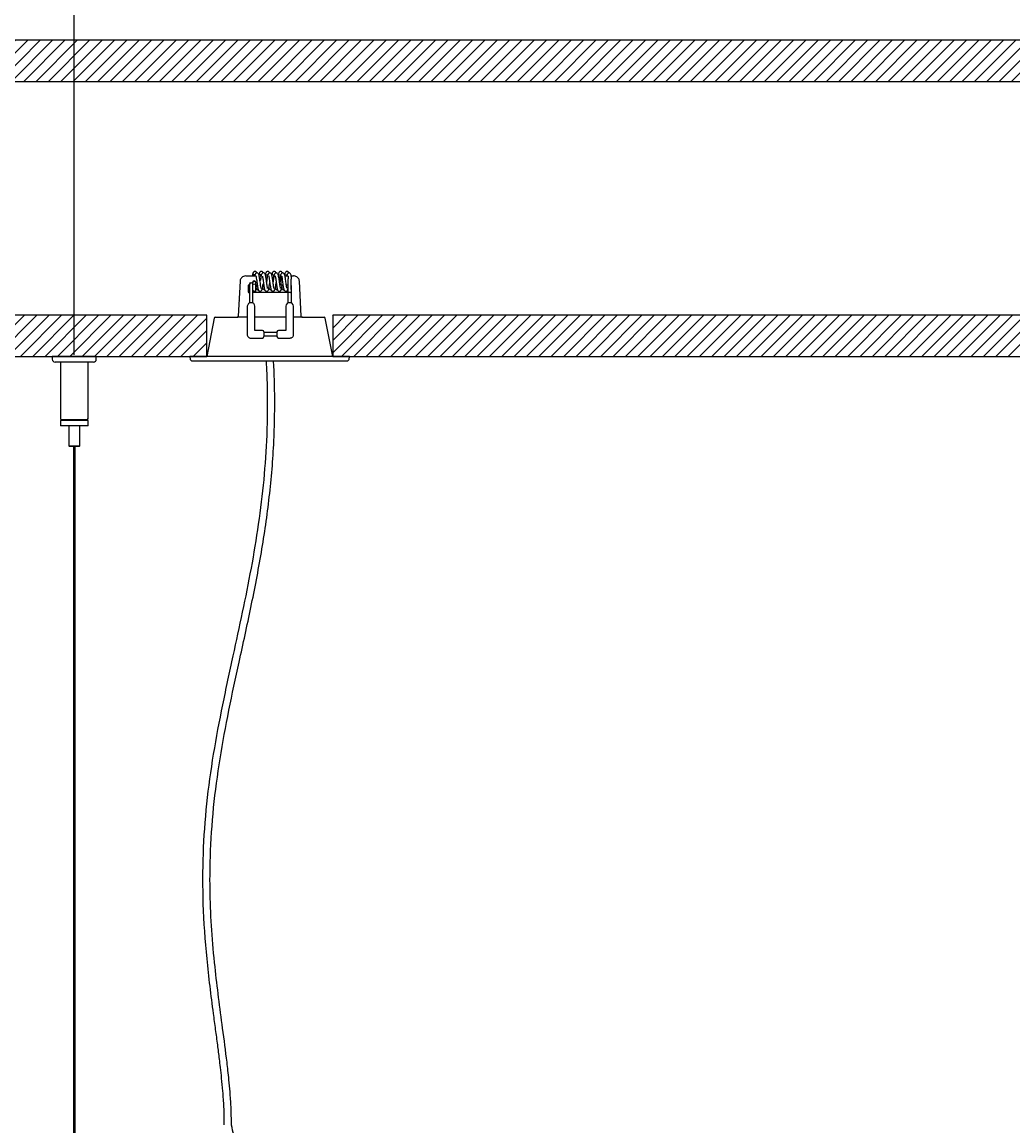
# Model space of a CAD drawing. Units: millimetres. Extents: x 665 to 2862, y -440 to 1229.
# Drawn here: x 1043 to 1403, y 574 to 975 of the extents above; entities that cross this region are included whole.
import ezdxf

# ---------------------------------------------------------------- set-up
doc = ezdxf.new("R2010")
doc.units = ezdxf.units.MM
doc.linetypes.add('SLD-Continua', pattern=[0])
doc.layers.add('COTAS', color=8, linetype='Continuous')
doc.layers.add('PIEZA', color=255, linetype='Continuous')
doc.styles.get("Standard").update_dxf_attribs({"font": 'arial.ttf'})
doc.dimstyles.new('ISO-25', dxfattribs={"dimtxt": 2.5, "dimasz": 2.5, "dimexe": 1.25, "dimexo": 0.625, "dimtad": 1, "dimtxsty": 'Standard', "dimcen": -2.5, "dimadec": 0, "dimazin": 0, "dimtfac": 1, "dimtmove": 0, "dimatfit": 3, "dimfxl": 1, "dimarcsym": 0})

# ---------------------------------------------------------------- blocks, each defined once
blk = doc.blocks.new('*D20')
at = {"layer": 'COTAS', "color": 0, "lineweight": -2}
for p, q in [((1061.98, 854.41), (1061.98, 1038.04)), ((2070.48, 1036.79), (1064.48, 1036.79)), ((2072.98, 854.41), (2072.98, 1038.04))]:
    blk.add_line(p, q, dxfattribs=at)
at = {"layer": 'COTAS', "color": 0}
for points in [[(1064.48, 1037.21), (1064.48, 1036.37), (1061.98, 1036.79)], [(2070.48, 1036.37), (2070.48, 1037.21), (2072.98, 1036.79)]]:
    blk.add_solid(points, dxfattribs=at)
at = {"layer": 'Defpoints', "color": 0}
for p in [(1061.98, 1036.79), (1061.98, 853.78), (2072.98, 853.78)]:
    blk.add_point(p, dxfattribs=at)
at = {"layer": 'COTAS', "color": 0, "insert": (1567.48, 1042.52), "char_height": 2.5, "attachment_point": 5}
blk.add_mtext('{\\H4x;1010}', dxfattribs=at)

msp = doc.modelspace()

# ---------------------------------------------------------------- hatches: boundary and pattern name
at = {"layer": 'COTAS'}
h = msp.add_hatch(dxfattribs=at)
h.set_pattern_fill('ANSI31', color=256, style=0)
h.paths.add_polyline_path([(2275.979, 853.781), (2275.979, 868.781), (1155.942, 868.781), (1155.942, 853.781)])
h.paths.add_polyline_path([(1110.142, 853.781), (1110.142, 868.781), (859.979, 868.781), (859.979, 853.781)])
h.paths.add_polyline_path([(2275.979, 953.789), (2276.005, 968.789), (859.979, 968.789), (859.979, 953.789)])
h.paths.add_polyline_path([(2764.931, 953.789), (2764.931, 968.789), (2529.003, 968.789), (2529.003, 953.789)])
h.paths.add_polyline_path([(2764.931, 853.781), (2764.931, 868.781), (2669.862, 868.781), (2669.862, 853.781)])
h.paths.add_polyline_path([(2624.062, 853.781), (2624.062, 868.781), (2528.994, 868.781), (2528.994, 853.781)])

# ---------------------------------------------------------------- linework, layer by layer
at = {"color": 7, "linetype": 'SLD-Continua', "lineweight": 25}
for p, q in [((1053.979, 853.781), (1053.979, 852.781)), ((1061.979, 853.781), (1053.979, 853.781)), ((1068.979, 851.781), (1054.979, 851.781)), ((1056.979, 851.781), (1056.979, 843.474)), ((1069.979, 853.781), (1061.979, 853.781)), ((1066.979, 831.281), (1066.979, 851.781)), ((1069.979, 852.781), (1069.979, 853.781)), ((1056.979, 843.474), (1056.979, 831.281)), ((1056.979, 830.581), (1056.979, 828.581)), ((1061.979, 830.581), (1056.979, 830.581)), ((1061.979, 830.781), (1057.479, 830.781)), ((1057.979, 830.781), (1057.979, 830.581)), ((1066.479, 830.781), (1061.979, 830.781)), ((1066.979, 830.581), (1061.979, 830.581)), ((1065.979, 830.581), (1065.979, 830.781)), ((1066.979, 828.581), (1066.979, 830.581)), ((1066.986, 828.581), (1056.979, 828.581)), ((1059.979, 828.581), (1059.979, 821.331)), ((1063.979, 821.331), (1063.979, 828.581)), ((1059.979, 821.331), (1060.229, 821.081)), ((1059.979, 821.331), (1063.979, 821.331)), ((1063.729, 821.081), (1060.229, 821.081)), ((1063.729, 821.081), (1063.979, 821.331))]:
    msp.add_line(p, q, dxfattribs=at)
for centre, radius, start, end in [((1054.979, 852.781), 1, 180, 270), ((1068.979, 852.781), 1, 270, 0), ((1057.479, 831.281), 0.5, 180, 270), ((1066.479, 831.281), 0.5, 270, 0)]:
    msp.add_arc(centre, radius, start, end, dxfattribs=at)
at = {"layer": 'COTAS'}
for points in [[(2275.979, 953.789), (2276.005, 968.789), (859.979, 968.789), (859.979, 953.789)], [(1110.142, 853.781), (1110.142, 868.781), (859.979, 868.781), (859.979, 853.781)], [(2275.979, 853.781), (2275.979, 868.781), (1155.942, 868.781), (1155.942, 853.781)]]:
    msp.add_lwpolyline(points, close=True, dxfattribs=at)
at = {"layer": 'PIEZA'}
for p, q in [((1124.349, 883.081), (1124.441, 883.081)), ((1124.441, 883.081), (1127.96, 883.081)), ((1126.841, 883.715), (1126.853, 883.814)), ((1126.841, 883.715), (1126.841, 883.081)), ((1127.96, 883.081), (1128.052, 883.036)), ((1137.042, 882.698), (1137.042, 879.757)), ((1137.095, 883.081), (1137.333, 883.081)), ((1138.616, 883.081), (1139.713, 883.081)), ((1140.892, 883.081), (1141.642, 883.081)), ((1141.642, 883.081), (1141.735, 883.081)), ((1122.268, 881.168), (1121.629, 868.463)), ((1125.19, 879.41), (1125.187, 877.426)), ((1125.691, 880.017), (1125.691, 873.241)), ((1126.841, 880.639), (1126.841, 880.514)), ((1128.041, 880.514), (1128.041, 880.639)), ((1129.708, 881.971), (1129.426, 881.971)), ((1139.691, 881.758), (1139.691, 878.891)), ((1139.691, 880.017), (1139.691, 873.241)), ((1140.891, 878.891), (1140.891, 881.758)), ((1140.935, 877.387), (1140.932, 879.371)), ((1144.455, 868.463), (1143.816, 881.168)), ((1125.573, 877.013), (1125.691, 877.013)), ((1140.51, 877.013), (1126.841, 877.013)), ((1128.041, 877.534), (1128.041, 877.878)), ((1128.041, 877.019), (1128.041, 877.534)), ((1140.51, 877.013), (1140.891, 877.209)), ((1121.913, 874.122), (1121.841, 874.05)), ((1124.891, 872.128), (1124.891, 861.68)), ((1127.691, 863.294), (1127.691, 872.128)), ((1138.891, 872.128), (1138.891, 863.294)), ((1141.691, 861.68), (1141.691, 872.128)), ((1112.872, 867.758), (1110.142, 853.781)), ((1113.265, 868.081), (1116.825, 868.081)), ((1116.825, 868.081), (1120.106, 868.081)), ((1120.81, 868.081), (1121.41, 868.081)), ((1124.891, 868.081), (1121.41, 868.081)), ((1138.891, 868.081), (1127.691, 868.081)), ((1144.674, 868.081), (1141.691, 868.081)), ((1144.674, 868.081), (1145.273, 868.081)), ((1145.977, 868.081), (1149.259, 868.081)), ((1149.259, 868.081), (1152.818, 868.081)), ((1155.942, 853.781), (1153.211, 867.758)), ((1130.391, 863.294), (1127.691, 863.294)), ((1130.891, 862.794), (1130.891, 860.994)), ((1135.691, 862.794), (1135.691, 860.994)), ((1138.891, 863.294), (1136.191, 863.294)), ((1126.077, 860.494), (1130.391, 860.494)), ((1135.691, 862.494), (1130.891, 862.494)), ((1130.891, 861.294), (1135.691, 861.294)), ((1136.191, 860.494), (1140.505, 860.494)), ((1104.042, 853.781), (1104.099, 852.68)), ((1162.042, 853.781), (1104.042, 853.781)), ((1104.099, 852.68), (1104.765, 852.081)), ((1161.319, 852.081), (1104.765, 852.081)), ((1161.319, 852.081), (1161.984, 852.68)), ((1161.984, 852.68), (1162.042, 853.781)), ((1061.679, 821.081), (1061.679, -149.286)), ((1062.279, -149.286), (1062.279, 821.081))]:
    msp.add_line(p, q, dxfattribs=at)
msp.add_circle((1127.441, 880.514), 0.6, dxfattribs=at)
for centre, radius, start, end in [((1126.248, 879.966), 0.559, 85.58377, 174.76749), ((1126.313, 879.914), 0.61, 29.42992, 92.03645), ((1127.441, 880.639), 0.6, 89.97489, 179.97487), ((1127.441, 880.639), 0.6, 0.02513, 90.02511), ((1126.191, 872.009), 1.305, 85.58377, 174.76749), ((1126.391, 872.009), 1.305, 5.23251, 94.41623), ((1140.191, 872.009), 1.305, 85.58377, 174.76749), ((1140.391, 872.009), 1.305, 5.23251, 94.41623), ((1113.265, 867.681), 0.4, 90, 168.94492), ((1152.818, 867.681), 0.4, 11.05508, 90), ((1130.391, 862.794), 0.5, 0, 90), ((1136.191, 862.794), 0.5, 90, 180), ((1130.391, 860.994), 0.5, 270, 0), ((1136.191, 860.994), 0.5, 180, 270)]:
    msp.add_arc(centre, radius, start, end, dxfattribs=at)
for start_param, end_param in [(1.8343103, 1.8639781), (1.2880106, 1.3387017), (1.1784481, 1.2139771)]:
    msp.add_ellipse((1133.042, 879.166), major_axis=(17.39, 0), ratio=0.0349208, start_param=start_param, end_param=end_param, dxfattribs=at)
for points, knots in [([(1124.349, 883.081), (1124.057, 883.046), (1123.484, 882.978), (1122.828, 882.506), (1122.436, 881.938), (1122.293, 881.481), (1122.273, 881.231), (1122.268, 881.168)], [0, 0, 0, 0, 0.2890032, 0.5670764, 0.7717478, 0.9425729, 1, 1, 1, 1]), ([(1128.337, 884.147), (1128.293, 884.253), (1128.226, 884.415), (1128.061, 884.582), (1127.892, 884.683), (1127.629, 884.735), (1127.38, 884.675), (1127.051, 884.412), (1126.924, 884.03), (1126.853, 883.814)], [0, 0, 0, 0, 0.1701012, 0.2592145, 0.3378845, 0.414096, 0.54575, 0.7438384, 1, 1, 1, 1]), ([(1127.265, 883.663), (1127.263, 883.654), (1127.26, 883.636), (1127.298, 883.487), (1127.345, 883.247), (1127.377, 883.081)], [0, 0, 0, 0, 0.2221876, 0.4646359, 1, 1, 1, 1]), ([(1129.967, 878.503), (1129.967, 878.509), (1129.967, 878.523), (1129.934, 878.647), (1129.862, 878.973), (1129.751, 879.636), (1129.633, 880.482), (1129.511, 881.4), (1129.384, 882.287), (1129.261, 883.006), (1129.124, 883.557), (1128.901, 883.968), (1128.579, 884.172), (1128.249, 884.174), (1127.937, 884.01), (1127.795, 883.787), (1127.667, 883.498), (1127.603, 883.185), (1127.582, 883.081)], [0, 0, 0, 0, 0.0224195, 0.0513528, 0.1185749, 0.1984408, 0.2831861, 0.3689776, 0.4560503, 0.5440278, 0.623785, 0.6936521, 0.7520994, 0.7946068, 0.8285659, 0.8831006, 0.9609118, 1, 1, 1, 1]), ([(1128.053, 883.038), (1128.047, 883.026), (1128.034, 883), (1128.067, 882.845), (1128.136, 882.485), (1128.24, 881.836), (1128.365, 880.917), (1128.492, 879.965), (1128.615, 879.138), (1128.73, 878.511), (1128.85, 878.075), (1128.966, 877.809), (1129.175, 877.583), (1129.454, 877.459), (1129.745, 877.481), (1130.014, 877.621), (1130.283, 877.979), (1130.4, 878.493), (1130.545, 879.307), (1130.624, 879.852), (1130.668, 880.174), (1130.674, 880.221)], [0, 0, 0, 0, 0.0261665, 0.0585056, 0.094528, 0.1708555, 0.2476444, 0.324604, 0.4010704, 0.4698066, 0.5284772, 0.5792517, 0.6068677, 0.6388792, 0.6699633, 0.6958337, 0.7422519, 0.856255, 0.9206815, 0.9885227, 1, 1, 1, 1]), ([(1130.666, 884.157), (1130.629, 884.249), (1130.551, 884.444), (1130.356, 884.634), (1130.082, 884.722), (1129.875, 884.717), (1129.705, 884.661), (1129.495, 884.524), (1129.332, 884.271), (1129.215, 883.94), (1129.148, 883.594), (1129.124, 883.467)], [0, 0, 0, 0, 0.1297148, 0.2732944, 0.3342536, 0.3922117, 0.4502781, 0.5092582, 0.6632831, 0.8769499, 1, 1, 1, 1]), ([(1129.602, 883.665), (1129.6, 883.665), (1129.589, 883.669), (1129.602, 883.621), (1129.628, 883.503), (1129.674, 883.294), (1129.733, 882.983), (1129.776, 882.696), (1129.8, 882.535)], [0, 0, 0, 0, 0.0294056, 0.1802695, 0.3483689, 0.5343495, 0.7381125, 1, 1, 1, 1]), ([(1132.29, 878.532), (1132.29, 878.532), (1132.304, 878.525), (1132.286, 878.575), (1132.259, 878.706), (1132.187, 879.035), (1132.087, 879.638), (1131.966, 880.507), (1131.843, 881.421), (1131.724, 882.262), (1131.605, 882.956), (1131.468, 883.508), (1131.276, 883.914), (1131.021, 884.123), (1130.771, 884.176), (1130.565, 884.153), (1130.407, 884.085), (1130.216, 883.935), (1130.047, 883.629), (1129.894, 883.082), (1129.755, 882.326), (1129.671, 881.748), (1129.629, 881.438), (1129.627, 881.421)], [0, 0, 0, 0, 0.0000241, 0.0268843, 0.0571429, 0.091029, 0.1643809, 0.2375769, 0.310198, 0.3820518, 0.4508541, 0.5152006, 0.5764087, 0.6303149, 0.6522124, 0.6707375, 0.6904436, 0.7147661, 0.7776927, 0.8523007, 0.9248525, 0.9957478, 1, 1, 1, 1]), ([(1130.399, 883.037), (1130.393, 883.025), (1130.38, 882.998), (1130.402, 882.869), (1130.439, 882.664), (1130.507, 882.277), (1130.607, 881.619), (1130.727, 880.724), (1130.85, 879.8), (1131.017, 878.751), (1131.136, 878.075), (1131.431, 877.647), (1131.652, 877.517), (1131.822, 877.471), (1132.021, 877.476), (1132.268, 877.559), (1132.621, 877.921), (1132.742, 878.521), (1132.898, 879.411), (1132.994, 880.097), (1133.052, 880.526), (1133.071, 880.665)], [0, 0, 0, 0, 0.02552, 0.0540679, 0.0845496, 0.1169958, 0.1861997, 0.2572834, 0.3297821, 0.4038343, 0.5343706, 0.5841841, 0.6055701, 0.6243894, 0.6411675, 0.6607443, 0.710153, 0.8311557, 0.8987012, 0.9669938, 1, 1, 1, 1]), ([(1132.99, 884.151), (1132.965, 884.228), (1132.916, 884.386), (1132.749, 884.574), (1132.514, 884.705), (1132.273, 884.729), (1131.997, 884.656), (1131.745, 884.431), (1131.611, 884.12), (1131.52, 883.816), (1131.47, 883.544), (1131.458, 883.482)], [0, 0, 0, 0, 0.1003282, 0.204392, 0.2993522, 0.3823018, 0.4521837, 0.578159, 0.7417736, 0.9415132, 1, 1, 1, 1]), ([(1134.622, 878.526), (1134.624, 878.525), (1134.636, 878.52), (1134.615, 878.586), (1134.58, 878.75), (1134.504, 879.126), (1134.405, 879.764), (1134.28, 880.67), (1134.159, 881.571), (1134.045, 882.36), (1133.932, 883.002), (1133.807, 883.49), (1133.673, 883.829), (1133.448, 884.078), (1133.154, 884.178), (1132.894, 884.159), (1132.695, 884.059), (1132.389, 883.756), (1132.27, 883.268), (1132.104, 882.408), (1132, 881.693), (1131.933, 881.193), (1131.903, 880.974)], [0, 0, 0, 0, 0.0041126, 0.0306263, 0.0632387, 0.1004856, 0.1742124, 0.246152, 0.3156741, 0.3813453, 0.4424637, 0.4993966, 0.5521902, 0.6011184, 0.6251306, 0.6502104, 0.6761839, 0.7030577, 0.821173, 0.8839384, 0.949118, 1, 1, 1, 1]), ([(1131.95, 883.636), (1131.946, 883.629), (1131.937, 883.611), (1132.007, 883.349), (1132.066, 883.003), (1132.12, 882.647), (1132.135, 882.544)], [0, 0, 0, 0, 0.1569138, 0.3898561, 0.8229889, 1, 1, 1, 1]), ([(1132.703, 883.088), (1132.701, 883.088), (1132.673, 883.096), (1132.736, 882.913), (1132.801, 882.514), (1132.909, 881.852), (1133.023, 881.017), (1133.145, 880.108), (1133.274, 879.22), (1133.406, 878.496), (1133.542, 878.021), (1133.686, 877.736), (1133.901, 877.551), (1134.12, 877.476), (1134.336, 877.47), (1134.535, 877.534), (1134.855, 877.765), (1135.065, 878.384), (1135.218, 879.308), (1135.337, 880.149), (1135.393, 880.563), (1135.407, 880.663)], [0, 0, 0, 0, 0.0043312, 0.0530324, 0.1083953, 0.1702981, 0.2379865, 0.3083085, 0.3810938, 0.4567908, 0.5242861, 0.5730317, 0.6064066, 0.6235387, 0.6418284, 0.6634628, 0.6899166, 0.7975294, 0.9026902, 0.9764094, 1, 1, 1, 1]), ([(1135.322, 884.15), (1135.296, 884.224), (1135.223, 884.43), (1135.046, 884.618), (1134.766, 884.724), (1134.512, 884.716), (1134.299, 884.622), (1134.105, 884.446), (1133.93, 884.128), (1133.852, 883.731), (1133.802, 883.478)], [0, 0, 0, 0, 0.0980427, 0.2734051, 0.3546141, 0.4317414, 0.5045968, 0.5772486, 0.730488, 1, 1, 1, 1]), ([(1136.965, 878.519), (1136.962, 878.544), (1136.955, 878.604), (1136.853, 879.052), (1136.74, 879.775), (1136.615, 880.679), (1136.487, 881.631), (1136.358, 882.507), (1136.231, 883.178), (1136.089, 883.682), (1135.825, 884.045), (1135.527, 884.185), (1135.177, 884.146), (1134.964, 884.006), (1134.773, 883.724), (1134.594, 883.172), (1134.435, 882.364), (1134.322, 881.594), (1134.259, 881.125), (1134.239, 880.977)], [0, 0, 0, 0, 0.04636521, 0.10571167, 0.17516395, 0.24684469, 0.31947065, 0.3930812, 0.46469195, 0.52734699, 0.58238886, 0.62508246, 0.65099325, 0.68470278, 0.74045866, 0.81512935, 0.89142168, 0.96562608, 1, 1, 1, 1]), ([(1134.325, 883.605), (1134.322, 883.587), (1134.314, 883.528), (1134.376, 883.208), (1134.442, 882.76), (1134.477, 882.529)], [0, 0, 0, 0, 0.1804838, 0.5776957, 1, 1, 1, 1]), ([(1135.058, 883.045), (1135.052, 883.039), (1135.038, 883.023), (1135.065, 882.899), (1135.124, 882.595), (1135.225, 881.994), (1135.344, 881.13), (1135.467, 880.207), (1135.59, 879.35), (1135.705, 878.673), (1135.824, 878.176), (1135.938, 877.886), (1136.079, 877.688), (1136.244, 877.549), (1136.49, 877.464), (1136.732, 877.48), (1136.931, 877.57), (1137.235, 877.851), (1137.419, 878.498), (1137.543, 879.227), (1137.61, 879.706), (1137.616, 879.75)], [0, 0, 0, 0, 0.0216915, 0.0532489, 0.088024, 0.1643461, 0.2417358, 0.3192824, 0.3968786, 0.4710476, 0.5358241, 0.5916403, 0.6172312, 0.6433185, 0.6702705, 0.6973875, 0.726255, 0.756972, 0.8737013, 0.9885433, 1, 1, 1, 1]), ([(1137.647, 884.157), (1137.6, 884.267), (1137.506, 884.488), (1137.323, 884.668), (1136.894, 884.747), (1136.58, 884.594), (1136.295, 884.222), (1136.199, 883.733), (1136.14, 883.428)], [0, 0, 0, 0, 0.148415, 0.2987579, 0.3987714, 0.5325684, 0.7088613, 1, 1, 1, 1]), ([(1139.277, 878.562), (1139.281, 878.564), (1139.294, 878.571), (1139.269, 878.672), (1139.21, 878.958), (1139.107, 879.546), (1138.987, 880.415), (1138.862, 881.349), (1138.74, 882.212), (1138.621, 882.925), (1138.485, 883.483), (1138.315, 883.864), (1138.122, 884.07), (1137.875, 884.165), (1137.646, 884.171), (1137.465, 884.112), (1137.244, 883.959), (1137.072, 883.652), (1136.909, 883.097), (1136.766, 882.338), (1136.66, 881.605), (1136.597, 881.14), (1136.575, 880.976)], [0, 0, 0, 0, 0.0147465, 0.0433129, 0.0759237, 0.1478521, 0.2199324, 0.2916027, 0.3625805, 0.4299115, 0.4923553, 0.5503903, 0.5986414, 0.618725, 0.6381244, 0.6604409, 0.6863497, 0.7496862, 0.8209161, 0.8913609, 0.9615428, 1, 1, 1, 1]), ([(1136.682, 883.582), (1136.676, 883.57), (1136.662, 883.54), (1136.688, 883.379), (1136.723, 883.129), (1136.767, 882.844), (1136.799, 882.625), (1136.811, 882.538)], [0, 0, 0, 0, 0.1600582, 0.3856929, 0.6153139, 0.8473737, 1, 1, 1, 1]), ([(1137.042, 882.698), (1137.042, 882.743), (1137.042, 882.831), (1137.045, 882.946), (1137.048, 883.032), (1137.052, 883.075), (1137.054, 883.079), (1137.055, 883.081)], [0, 0, 0, 0, 0.2159364, 0.4317978, 0.6497321, 0.8716541, 1, 1, 1, 1]), ([(1137.397, 883.012), (1137.395, 882.996), (1137.388, 882.944), (1137.465, 882.583), (1137.568, 881.929), (1137.686, 881.092), (1137.805, 880.192), (1137.931, 879.318), (1138.054, 878.609), (1138.185, 878.096), (1138.356, 877.737), (1138.594, 877.536), (1138.824, 877.472), (1139.014, 877.474), (1139.204, 877.536), (1139.407, 877.683), (1139.568, 877.934), (1139.65, 878.247), (1139.691, 878.402)], [0, 0, 0, 0, 0.0327583, 0.1056584, 0.1875467, 0.2742703, 0.3627846, 0.4532986, 0.5456935, 0.6286017, 0.69701, 0.7519552, 0.7772495, 0.8013488, 0.8259857, 0.8550217, 0.9280593, 1, 1, 1, 1]), ([(1139.997, 884.156), (1139.989, 884.182), (1139.94, 884.347), (1139.843, 884.481), (1139.686, 884.618), (1139.507, 884.708), (1139.167, 884.736), (1138.865, 884.553), (1138.626, 884.156), (1138.523, 883.799), (1138.475, 883.529), (1138.467, 883.485)], [0, 0, 0, 0, 0.0313237, 0.1987393, 0.2630493, 0.3150696, 0.4170411, 0.5691272, 0.7524577, 0.9591431, 1, 1, 1, 1]), ([(1138.997, 883.607), (1138.993, 883.6), (1138.982, 883.581), (1139.009, 883.45), (1139.039, 883.281), (1139.063, 883.128), (1139.07, 883.081)], [0, 0, 0, 0, 0.1940452, 0.4935499, 0.845238, 1, 1, 1, 1]), ([(1140.871, 883.287), (1140.801, 883.49), (1140.672, 883.864), (1140.344, 884.129), (1140.083, 884.185), (1139.771, 884.115), (1139.497, 883.864), (1139.354, 883.538), (1139.284, 883.208), (1139.257, 883.081)], [0, 0, 0, 0, 0.1905548, 0.3518248, 0.4691069, 0.5403891, 0.683267, 0.8777679, 1, 1, 1, 1]), ([(1139.707, 882.999), (1139.717, 882.933), (1139.738, 882.798), (1139.715, 882.408), (1139.701, 882.023), (1139.691, 881.757)], [0, 0, 0, 0, 0.2289541, 0.4682494, 1, 1, 1, 1]), ([(1140.891, 881.76), (1140.906, 882.045), (1140.937, 882.648), (1140.894, 883.066), (1140.871, 883.287)], [0, 0, 0, 0, 0.4737952, 1, 1, 1, 1]), ([(1143.816, 881.168), (1143.788, 881.365), (1143.733, 881.753), (1143.417, 882.31), (1142.922, 882.77), (1142.316, 883.04), (1141.904, 883.069), (1141.735, 883.081)], [0, 0, 0, 0, 0.17924737, 0.35406897, 0.59285918, 0.83217125, 1, 1, 1, 1]), ([(1125.579, 879.82), (1125.541, 879.816), (1125.46, 879.806), (1125.351, 879.746), (1125.263, 879.654), (1125.208, 879.545), (1125.191, 879.459), (1125.191, 879.417), (1125.19, 879.41)], [0, 0, 0, 0, 0.2103722, 0.4370657, 0.63852256, 0.82266291, 0.96840583, 1, 1, 1, 1]), ([(1125.884, 880.554), (1125.863, 880.534), (1125.777, 880.448), (1125.717, 880.264), (1125.699, 880.098), (1125.691, 880.021)], [0, 0, 0, 0, 0.1415797, 0.6001578, 1, 1, 1, 1]), ([(1126.841, 880.499), (1126.841, 880.458), (1126.841, 880.358), (1126.841, 879.995), (1126.841, 879.608), (1126.841, 873.234)], [0, 0, 0, 0, 0.1802834, 0.4464794, 1, 1, 1, 1]), ([(1128.029, 878.378), (1128.073, 878.579), (1128.154, 878.952), (1128.234, 879.497), (1128.271, 879.748)], [0, 0, 0, 0, 0.5412631, 1, 1, 1, 1]), ([(1128.041, 879.347), (1128.041, 879.608), (1128.041, 879.995), (1128.041, 880.358), (1128.041, 880.458), (1128.041, 880.499)], [0, 0, 0, 0, 0.5535206, 0.8197166, 1, 1, 1, 1]), ([(1128.041, 878.095), (1128.041, 878.087), (1128.041, 878.061), (1128.041, 878.285), (1128.041, 878.716), (1128.041, 879.142), (1128.041, 879.347)], [0, 0, 0, 0, 0.1193506, 0.4254068, 0.7231558, 1, 1, 1, 1]), ([(1128.106, 878.759), (1128.131, 878.655), (1128.191, 878.405), (1128.336, 878.214), (1128.565, 878.067), (1128.742, 878.012), (1128.85, 878.033), (1128.878, 878.038)], [0, 0, 0, 0, 0.2489685, 0.5968559, 0.7680527, 0.9395775, 1, 1, 1, 1]), ([(1130.442, 878.743), (1130.452, 878.698), (1130.503, 878.456), (1130.721, 878.195), (1130.988, 878.019), (1131.183, 878.029), (1131.235, 878.032)], [0, 0, 0, 0, 0.0927818, 0.4999975, 0.8656576, 1, 1, 1, 1]), ([(1132.77, 878.707), (1132.824, 878.564), (1132.905, 878.348), (1133.12, 878.136), (1133.336, 878.03), (1133.487, 878.03), (1133.556, 878.03)], [0, 0, 0, 0, 0.41933248, 0.63007811, 0.83082259, 1, 1, 1, 1]), ([(1135.105, 878.739), (1135.157, 878.596), (1135.263, 878.301), (1135.474, 878.103), (1135.711, 878.03), (1135.845, 878.018), (1135.893, 878.03), (1135.897, 878.03)], [0, 0, 0, 0, 0.36578446, 0.75916258, 0.88577569, 0.99071556, 1, 1, 1, 1]), ([(1137.438, 878.701), (1137.444, 878.675), (1137.483, 878.499), (1137.596, 878.314), (1137.81, 878.11), (1138.03, 878.019), (1138.185, 878.03), (1138.232, 878.033)], [0, 0, 0, 0, 0.0671805, 0.4538764, 0.661385, 0.8961671, 1, 1, 1, 1]), ([(1140.932, 879.371), (1140.931, 879.39), (1140.928, 879.447), (1140.911, 879.507), (1140.893, 879.544), (1140.891, 879.549)], [0, 0, 0, 0, 0.3096354, 0.9082994, 1, 1, 1, 1]), ([(1125.187, 877.426), (1125.188, 877.41), (1125.19, 877.351), (1125.207, 877.289), (1125.248, 877.2), (1125.313, 877.113), (1125.433, 877.032), (1125.526, 877.019), (1125.573, 877.013)], [0, 0, 0, 0, 0.0658686, 0.2400457, 0.2713977, 0.5058632, 0.7523268, 1, 1, 1, 1]), ([(1126.891, 877.886), (1126.896, 877.87), (1126.928, 877.775), (1127.039, 877.651), (1127.185, 877.565), (1127.291, 877.532), (1127.388, 877.513), (1127.537, 877.511), (1127.704, 877.562), (1127.85, 877.661), (1127.953, 877.78), (1128.027, 877.935), (1128.036, 878.05), (1128.041, 878.109)], [0, 0, 0, 0, 0.032453, 0.1947875, 0.3107251, 0.3507136, 0.3850823, 0.4769428, 0.6143821, 0.7005915, 0.7956387, 0.8965014, 1, 1, 1, 1]), ([(1140.891, 878.138), (1140.891, 878.097), (1140.891, 877.997), (1140.891, 877.634), (1140.891, 877.247), (1140.891, 873.215)], [0, 0, 0, 0, 0.1802834, 0.4464794, 1, 1, 1, 1]), ([(1140.891, 877.209), (1140.9, 877.225), (1140.928, 877.276), (1140.932, 877.342), (1140.935, 877.387)], [0, 0, 0, 0, 0.31739158, 1, 1, 1, 1]), ([(1120.106, 868.081), (1120.163, 868.081), (1120.294, 868.081), (1120.541, 868.081), (1120.719, 868.081), (1120.809, 868.081), (1120.81, 868.081)], [0, 0, 0, 0, 0.2727294, 0.6306532, 0.9945865, 1, 1, 1, 1]), ([(1121.629, 868.463), (1121.627, 868.447), (1121.621, 868.39), (1121.583, 868.295), (1121.501, 868.194), (1121.358, 868.101), (1121.242, 868.088), (1121.17, 868.081)], [0, 0, 0, 0, 0.0466708, 0.1642669, 0.335446, 0.588407, 1, 1, 1, 1]), ([(1144.913, 868.081), (1144.879, 868.083), (1144.787, 868.088), (1144.655, 868.139), (1144.541, 868.236), (1144.482, 868.335), (1144.46, 868.411), (1144.456, 868.451), (1144.455, 868.463)], [0, 0, 0, 0, 0.1968806, 0.5324983, 0.7534565, 0.8850523, 0.9634206, 1, 1, 1, 1]), ([(1145.273, 868.081), (1145.275, 868.081), (1145.364, 868.081), (1145.542, 868.081), (1145.789, 868.081), (1145.92, 868.081), (1145.977, 868.081)], [0, 0, 0, 0, 0.0054135, 0.3693468, 0.7272706, 1, 1, 1, 1]), ([(1124.909, 861.698), (1124.904, 861.633), (1124.888, 861.427), (1125.016, 861.092), (1125.282, 860.752), (1125.646, 860.554), (1125.929, 860.48), (1126.066, 860.498), (1126.079, 860.499)], [0, 0, 0, 0, 0.1020873, 0.3256195, 0.5482739, 0.7746903, 0.9788116, 1, 1, 1, 1]), ([(1140.504, 860.512), (1140.588, 860.51), (1140.812, 860.504), (1141.16, 860.656), (1141.474, 860.942), (1141.662, 861.307), (1141.68, 861.565), (1141.688, 861.685)], [0, 0, 0, 0, 0.1367468, 0.3641058, 0.5887256, 0.8101591, 1, 1, 1, 1]), ([(1131.748, 852.081), (1131.912, 849.087), (1132.261, 840.133), (1132.137, 825.747), (1130.988, 808.981), (1129.022, 792.839), (1126.333, 776.803), (1123.126, 760.865), (1119.511, 744.35), (1115.786, 727.193), (1112.392, 709.3), (1109.884, 691.256), (1108.571, 673.08), (1108.58, 654.249), (1109.963, 634.861), (1111.86, 619.665), (1113.26, 609.238), (1113.996, 603.716), (1114.582, 599.135), (1115.06, 595.123), (1115.489, 591.23), (1115.938, 586.443), (1116.329, 580.761), (1116.415, 576.672), (1116.412, 574.479)], [0.17901372, 0.17901372, 0.17901372, 0.17901372, 0.20538869, 0.25781878, 0.30548103, 0.35314812, 0.40081398, 0.44848022, 0.49614805, 0.54953744, 0.60292499, 0.65631697, 0.70970782, 0.7630989, 0.82182911, 0.88056579, 0.89779712, 0.91437466, 0.9295689, 0.93842822, 0.94991537, 0.96401925, 0.98072493, 1, 1, 1, 1]), ([(1119.112, 574.461), (1119.116, 576.662), (1119.032, 580.69), (1118.665, 586.176), (1118.267, 590.568), (1117.887, 594.145), (1117.166, 600.384), (1115.491, 612.927), (1113.356, 628.882), (1111.887, 645.22), (1111.269, 658.581), (1111.342, 673.47), (1112.454, 689.84), (1114.851, 707.596), (1118.135, 725.205), (1122.082, 743.507), (1126.281, 762.588), (1130.173, 782.568), (1133.117, 802.715), (1134.649, 821.299), (1134.994, 837.775), (1134.702, 847.463), (1134.451, 852.081)], [0, 0, 0, 0, 0.01930795, 0.03538143, 0.04825197, 0.05802268, 0.06695874, 0.10339412, 0.16912323, 0.20825078, 0.24737869, 0.28650642, 0.33890548, 0.39130589, 0.44371427, 0.49612382, 0.55568118, 0.61523984, 0.67479248, 0.73434854, 0.77881856, 0.819411, 0.819411, 0.819411, 0.819411]), ([(1114.329, 238.845), (1113.655, 242.124), (1113.101, 245.593), (1113.021, 248.909), (1112.335, 252.051), (1111.955, 255.628), (1111.234, 261.867), (1109.559, 274.411), (1107.425, 290.365), (1105.955, 306.704), (1105.337, 320.065), (1105.411, 334.953), (1106.522, 351.324), (1108.919, 369.079), (1112.203, 386.688), (1116.15, 404.99), (1120.349, 424.071), (1124.241, 444.051), (1127.185, 464.198), (1128.717, 482.782), (1129.071, 499.7), (1128.578, 514.895), (1127.528, 527.215), (1126.382, 536.647), (1125.467, 543.038), (1124.629, 548.173), (1123.874, 552.435), (1123.131, 556.392), (1122.114, 561.442), (1120.77, 567.595), (1119.71, 572.052), (1119.112, 574.461)], [0, 0, 0, 0, 0.0193079, 0.0353814, 0.048252, 0.0580227, 0.0669587, 0.1033941, 0.1691232, 0.2082508, 0.2473787, 0.2865064, 0.3389055, 0.3913059, 0.4437143, 0.4961238, 0.5556812, 0.6152398, 0.6747925, 0.7343485, 0.7788186, 0.8232873, 0.8677562, 0.8873233, 0.9066971, 0.9244394, 0.9329914, 0.944704, 0.9597804, 0.978216, 1, 1, 1, 1])]:
    msp.add_open_spline(points, degree=3, knots=knots, dxfattribs=at)
for points in [[(1139.691, 878.89), (1139.691, 878.738), (1139.691, 878.436), (1139.691, 878.234), (1139.691, 878.133)], [(1140.891, 878.138), (1140.891, 878.238), (1140.891, 878.439), (1140.891, 878.741), (1140.891, 878.891)]]:
    msp.add_open_spline(points, degree=3, dxfattribs=at)

# ---------------------------------------------------------------- dimensions: what is measured, and where the dimension line sits
at = {"layer": 'COTAS'}
dim = msp.add_linear_dim(base=(1061.979, 1036.789), p1=(2072.979, 853.781), p2=(1061.979, 853.781), text='{\\H4x;1010}', dimstyle='ISO-25', override={"dimtolj": 0}, dxfattribs=at)
dim.commit()
dim.dimension.update_dxf_attribs({"geometry": '*D20', "text_midpoint": (1567.479, 1042.519)})

doc.saveas('drawing.dxf')
